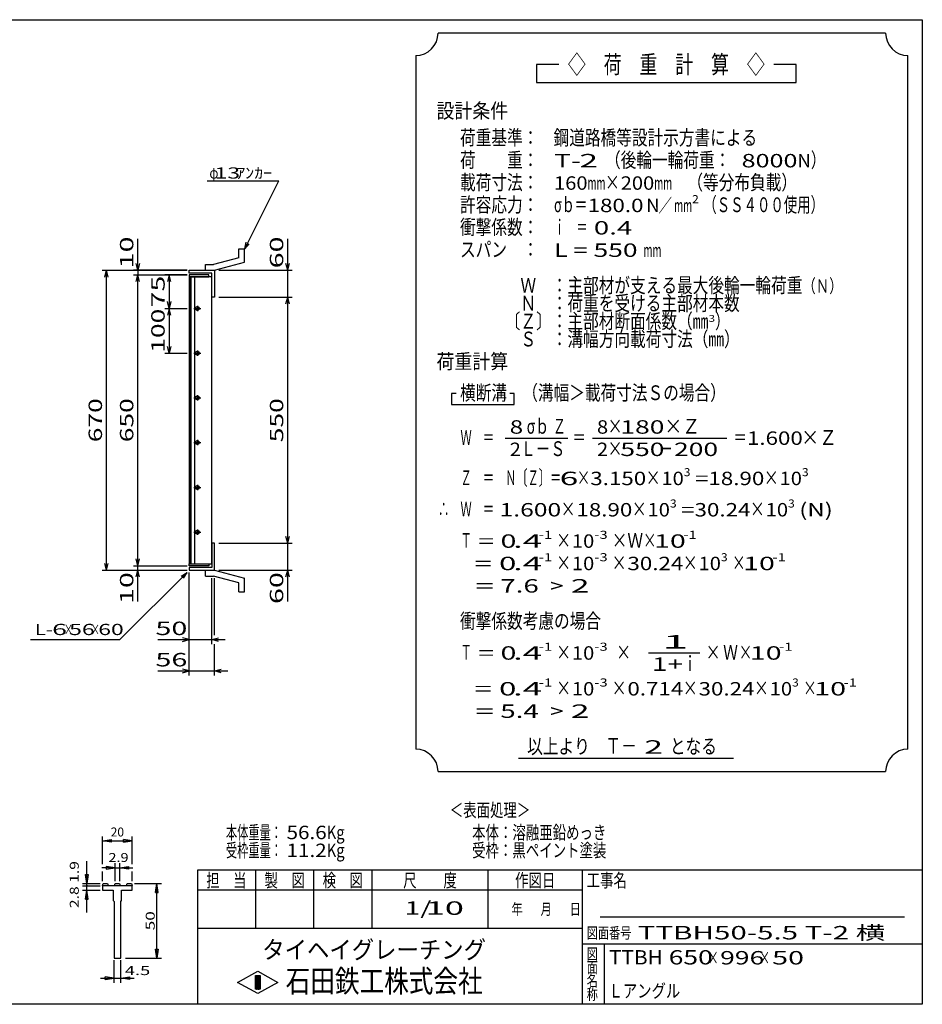
# Model space of a CAD drawing. Units: millimetres. Extents: x -182 to 174, y -128 to 105.
# Drawn here: x -28 to 174, y -115 to 105 of the extents above; entities that cross this region are included whole.
import ezdxf
from ezdxf.enums import TextEntityAlignment as Align

# ---------------------------------------------------------------- set-up
doc = ezdxf.new("R2010")
doc.units = ezdxf.units.MM
doc.header["$LTSCALE"] = 0.25
for name, color, linetype in [('16', 7, 'Continuous'), ('19', 7, 'Continuous'), ('22', 7, 'Continuous'), ('32', 7, 'Continuous')]:
    doc.layers.add(name, color=color, linetype=linetype)
doc.styles.add('dcStyle0', font='txt.shx', dxfattribs={"width": 0.833333, "bigfont": 'bigfont'})

msp = doc.modelspace()

# ---------------------------------------------------------------- linework, layer by layer
at = {"color": 150, "linetype": 'Continuous', "lineweight": 25}
for p, q in [((-172.4, 104.85), (173.6, 104.85)), ((173.6, 104.85), (173.6, -115.15)), ((173.6, -85.15), (11.6, -85.15)), ((11.6, -85.15), (11.6, -115.15)), ((24.6, -85.15), (24.6, -98.15)), ((37.6, -98.15), (37.6, -85.15)), ((50.6, -85.15), (50.6, -98.15)), ((76.6, -98.15), (76.6, -85.15)), ((97.6, -85.15), (97.6, -115.15)), ((97.6, -89.65), (11.6, -89.65)), ((169.6, -95.65), (101.6, -95.65)), ((11.6, -98.15), (97.6, -98.15)), ((97.6, -101.65), (173.6, -101.65)), ((102.6, -115.15), (102.6, -101.65)), ((20.6, -110.25), (25.1, -107.75)), ((25.1, -107.75), (29.6, -110.25)), ((24.6, -108.75), (25.6, -108.75)), ((24.6, -111.75), (24.6, -108.75)), ((24.6, -108.75), (24.8, -108.75)), ((24.8, -108.75), (24.8, -111.75)), ((25, -111.75), (25, -108.75)), ((25, -108.75), (25.2, -108.75)), ((25.2, -108.75), (25.2, -111.75)), ((25.4, -111.75), (25.4, -108.75)), ((25.4, -108.75), (25.6, -108.75)), ((25.6, -108.75), (25.6, -111.75)), ((25.6, -108.75), (25.6, -111.75)), ((25.1, -112.75), (20.6, -110.25)), ((25.6, -111.75), (24.6, -111.75)), ((24.8, -111.75), (25, -111.75)), ((29.6, -110.25), (25.1, -112.75)), ((25.2, -111.75), (25.4, -111.75)), ((173.6, -115.15), (-172.4, -115.15))]:
    msp.add_line(p, q, dxfattribs=at)
at = {"layer": '16', "color": 3, "linetype": 'Continuous', "lineweight": 25}
for p, q in [((14.2, 47.85), (9.8, 47.85)), ((9.8, 47.85), (9.8, 47.4)), ((9.8, 47.4), (14.2, 47.4)), ((9.8, 47.4), (9.8, -16.7)), ((14.8, 47.4), (9.8, 47.4)), ((9.95, 47.4), (9.95, -16.7)), ((10.25, -16.7), (10.25, 47.4)), ((11, 47.4), (11, -16.7)), ((14.2, 47.4), (14.2, 47.85)), ((14.8, -16.7), (14.8, 47.4)), ((10.8, 40.35), (12.4, 40.35)), ((11.8, 40.65), (11.4, 40.65)), ((11.4, 40.05), (11.8, 40.05)), ((11.6, 40.95), (11.6, 39.75)), ((11.6, 30.95), (11.6, 29.75)), ((10.8, 30.35), (12.4, 30.35)), ((11.8, 30.65), (11.4, 30.65)), ((11.4, 30.05), (11.8, 30.05)), ((10.8, 20.35), (12.4, 20.35)), ((11.8, 20.65), (11.4, 20.65)), ((11.4, 20.05), (11.8, 20.05)), ((11.6, 20.95), (11.6, 19.75)), ((10.8, 10.35), (12.4, 10.35)), ((11.8, 10.65), (11.4, 10.65)), ((11.4, 10.05), (11.8, 10.05)), ((11.6, 10.95), (11.6, 9.75)), ((10.8, 0.35), (12.4, 0.35)), ((11.8, 0.65), (11.4, 0.65)), ((11.4, 0.05), (11.8, 0.05)), ((11.6, 0.95), (11.6, -0.25)), ((10.8, -9.65), (12.4, -9.65)), ((11.8, -9.35), (11.4, -9.35)), ((11.4, -9.95), (11.8, -9.95)), ((11.6, -9.05), (11.6, -10.25)), ((9.8, -16.7), (14.2, -16.7)), ((9.8, -17.15), (9.8, -16.7)), ((9.8, -16.7), (14.8, -16.7)), ((14.2, -17.15), (9.8, -17.15)), ((14.2, -16.7), (14.2, -17.15))]:
    msp.add_line(p, q, dxfattribs=at)
for centre, radius, start, end in [((11.4, 40.35), 0.3, 90, 270), ((11.6, 40.35), 0.4, 46.6, 133.4), ((11.6, 40.35), 0.4, 226.6, 313.4), ((11.8, 40.35), 0.3, 270, 90), ((11.4, 30.35), 0.3, 90, 270), ((11.6, 30.35), 0.4, 46.6, 133.4), ((11.6, 30.35), 0.4, 226.6, 313.4), ((11.8, 30.35), 0.3, 270, 90), ((11.4, 20.35), 0.3, 90, 270), ((11.6, 20.35), 0.4, 46.6, 133.4), ((11.6, 20.35), 0.4, 226.6, 313.4), ((11.8, 20.35), 0.3, 270, 90), ((11.4, 10.35), 0.3, 90, 270), ((11.6, 10.35), 0.4, 46.6, 133.4), ((11.6, 10.35), 0.4, 226.6, 313.4), ((11.8, 10.35), 0.3, 270, 90), ((11.4, 0.35), 0.3, 90, 270), ((11.6, 0.35), 0.4, 46.6, 133.4), ((11.6, 0.35), 0.4, 226.6, 313.4), ((11.8, 0.35), 0.3, 270, 90), ((11.4, -9.65), 0.3, 90, 270), ((11.6, -9.65), 0.4, 46.6, 133.4), ((11.6, -9.65), 0.4, 226.6, 313.4), ((11.8, -9.65), 0.3, 270, 90)]:
    msp.add_arc(centre, radius, start, end, dxfattribs=at)
at = {"layer": '19', "color": 6, "linetype": 'Continuous', "lineweight": 25}
for p, q in [((20.86, 53.66), (22.16, 53.66)), ((20.86, 51.66), (20.86, 53.66)), ((22.16, 50.66), (22.16, 53.66)), ((20.86, 51.66), (15.23, 50.15)), ((15.4, 48.85), (22.16, 50.66)), ((9.8, 48.25), (9.8, 48.85)), ((9.8, 48.85), (15.4, 48.85)), ((13.4, 50.15), (15.23, 50.15)), ((13.4, 48.85), (13.4, 50.15)), ((13.4, 48.85), (15.4, 48.85)), ((15.4, 48.85), (15.4, 42.85)), ((14.8, 48.25), (9.8, 48.25)), ((14.8, 42.85), (14.8, 48.25)), ((15.4, 42.85), (14.8, 42.85)), ((15.4, -12.15), (14.8, -12.15)), ((14.8, -12.15), (14.8, -17.55)), ((15.4, -18.15), (15.4, -12.15)), ((9.8, -17.55), (9.8, -18.15)), ((14.8, -17.55), (9.8, -17.55)), ((9.8, -18.15), (15.4, -18.15)), ((13.4, -18.15), (15.4, -18.15)), ((13.4, -19.45), (13.4, -18.15)), ((13.4, -19.45), (15.23, -19.45)), ((20.86, -20.96), (15.23, -19.45)), ((15.4, -18.15), (22.16, -19.96)), ((20.86, -22.96), (20.86, -20.96)), ((22.16, -22.96), (22.16, -19.96)), ((20.86, -22.96), (22.16, -22.96))]:
    msp.add_line(p, q, dxfattribs=at)
at = {"layer": '22', "color": 4, "linetype": 'Continuous', "lineweight": 25}
for p, q in [((165.4, 101.85), (65.4, 101.85)), ((60.4, 96.85), (60.4, -58.15)), ((170.4, -58.15), (170.4, 96.85)), ((92.4, 94.85), (87.4, 94.85)), ((87.4, 94.85), (87.4, 90.85)), ((145.4, 94.85), (140.4, 94.85)), ((145.4, 90.85), (145.4, 94.85)), ((87.4, 90.85), (145.4, 90.85)), ((13.8, 68.85), (29.8, 68.85)), ((22.2, 53.65), (29.8, 68.85)), ((-1.7, 48.85), (-1.7, 55.85)), ((22.2, 53.65), (22.5, 55.11)), ((31.8, 48.85), (31.8, 55.85)), ((22.2, 53.65), (23.2, 54.75)), ((-9.7, 48.85), (9.3, 48.85)), ((-9.1, 47.35), (-8.7, 48.85)), ((-8.3, 47.35), (-8.7, 48.85)), ((-8.7, -18.15), (-8.7, 48.85)), ((9.3, 48.85), (-2.7, 48.85)), ((-1.7, 48.85), (-2.1, 50.35)), ((-1.3, 50.35), (-1.7, 48.85)), ((-1.7, 48.85), (-1.7, 47.85)), ((16.4, 48.85), (32.8, 48.85)), ((31.8, 48.85), (31.4, 50.35)), ((31.8, 48.85), (32.2, 50.35)), ((31.8, 42.85), (31.8, 48.85)), ((-2.7, 47.85), (9.3, 47.85)), ((-2.1, 46.35), (-1.7, 47.85)), ((-1.3, 46.35), (-1.7, 47.85)), ((-1.7, -17.15), (-1.7, 47.85)), ((9.3, 47.85), (4.3, 47.85)), ((5.3, 47.85), (4.9, 46.35)), ((5.7, 46.35), (5.3, 47.85)), ((5.3, 47.85), (5.3, 40.35)), ((5.3, 40.35), (4.9, 41.85)), ((5.7, 41.85), (5.3, 40.35)), ((16.4, 42.85), (32.8, 42.85)), ((31.4, 41.35), (31.8, 42.85)), ((32.2, 41.35), (31.8, 42.85)), ((31.8, -12.15), (31.8, 42.85)), ((4.3, 40.35), (9.3, 40.35)), ((5.3, 40.35), (4.9, 38.85)), ((5.7, 38.85), (5.3, 40.35)), ((5.3, 40.35), (5.3, 30.35)), ((5.3, 30.35), (4.9, 31.85)), ((5.7, 31.85), (5.3, 30.35)), ((4.3, 30.35), (9.3, 30.35)), ((69.4, 21.35), (68.4, 21.35)), ((68.4, 21.35), (68.4, 18.85)), ((82.4, 21.35), (81.4, 21.35)), ((82.4, 18.85), (82.4, 21.35)), ((68.4, 18.85), (82.4, 18.85)), ((80.4, 11.35), (94.4, 11.35)), ((99.9, 11.35), (129.9, 11.35)), ((31.8, -12.15), (31.4, -10.65)), ((31.8, -12.15), (32.2, -10.65)), ((16.4, -12.15), (32.8, -12.15)), ((31.8, -18.15), (31.8, -12.15)), ((-8.7, -18.15), (-9.1, -16.65)), ((-8.7, -18.15), (-8.3, -16.65)), ((-2.7, -17.15), (9.3, -17.15)), ((-1.7, -17.15), (-2.1, -15.65)), ((-1.7, -17.15), (-1.3, -15.65)), ((-1.7, -18.15), (-1.7, -17.15)), ((-9.7, -18.15), (9.3, -18.15)), ((-5.7, -33.65), (9.3, -18.65)), ((-2.7, -18.15), (9.3, -18.15)), ((-2.1, -19.65), (-1.7, -18.15)), ((-1.3, -19.65), (-1.7, -18.15)), ((-1.7, -25.15), (-1.7, -18.15)), ((8, -19.45), (9.3, -18.65)), ((8.5, -19.95), (9.3, -18.65)), ((9.8, -34.65), (9.8, -18.65)), ((9.8, -41.65), (9.8, -18.65)), ((16.4, -18.15), (32.8, -18.15)), ((31.4, -19.65), (31.8, -18.15)), ((32.2, -19.65), (31.8, -18.15)), ((31.8, -25.15), (31.8, -18.15)), ((14.8, -34.65), (14.8, -19.95)), ((15.4, -32.65), (15.4, -19.95)), ((-25.7, -33.65), (-5.7, -33.65)), ((2.8, -33.65), (9.8, -33.65)), ((9.8, -33.65), (8.3, -33.25)), ((8.3, -34.05), (9.8, -33.65)), ((9.8, -33.65), (14.8, -33.65)), ((14.8, -33.65), (16.3, -33.25)), ((16.3, -34.05), (14.8, -33.65)), ((14.8, -33.65), (17.8, -33.65)), ((15.4, -41.65), (15.4, -34.65)), ((112.4, -36.65), (123.9, -36.65)), ((2.8, -40.65), (9.8, -40.65)), ((9.8, -40.65), (8.3, -40.25)), ((8.3, -41.05), (9.8, -40.65)), ((9.8, -40.65), (15.4, -40.65)), ((15.4, -40.65), (16.9, -40.25)), ((16.9, -41.05), (15.4, -40.65)), ((15.4, -40.65), (18.4, -40.65)), ((83.4, -60.15), (131.4, -60.15)), ((65.4, -63.15), (165.4, -63.15))]:
    msp.add_line(p, q, dxfattribs=at)
for centre, start, end in [((60.4, 101.85), 270, 0), ((170.4, 101.85), 180, 270), ((60.4, -63.15), 0, 90), ((170.4, -63.15), 90, 180)]:
    msp.add_arc(centre, 5, start, end, dxfattribs=at)
at = {"layer": '32', "color": 4, "linetype": 'Continuous', "lineweight": 25}
for p, q in [((-9.6, -83.85), (-9.6, -77.65)), ((-9.6, -78.65), (-7.6, -78.35)), ((-7.6, -78.95), (-9.6, -78.65)), ((-9.6, -78.65), (-2.93, -78.65)), ((-7.6, -78.95), (-7.6, -78.35)), ((-2.93, -78.65), (-4.93, -78.35)), ((-4.93, -78.95), (-4.93, -78.35)), ((-4.93, -78.95), (-2.93, -78.65)), ((-2.93, -83.85), (-2.93, -77.65)), ((-13.1, -88.15), (-13.1, -83.15)), ((-6.75, -84.65), (-9.75, -84.65)), ((-9.6, -87.65), (-9.6, -85.45)), ((-6.75, -84.65), (-8.75, -84.35)), ((-8.75, -84.35), (-8.75, -84.95)), ((-8.75, -84.95), (-6.75, -84.65)), ((-6.75, -87.65), (-6.75, -83.65)), ((-6.75, -84.65), (-5.78, -84.65)), ((-5.78, -83.65), (-5.78, -87.65)), ((-5.78, -84.65), (-3.78, -84.35)), ((-3.78, -84.95), (-5.78, -84.65)), ((-5.78, -84.65), (-2.78, -84.65)), ((-3.78, -84.35), (-3.78, -84.95)), ((-2.93, -87.65), (-2.93, -85.45)), ((-13.1, -88.15), (-13.4, -86.15)), ((-13.4, -86.15), (-12.8, -86.15)), ((-12.8, -86.15), (-13.1, -88.15)), ((-14.1, -88.15), (-10.1, -88.15)), ((-14.1, -88.65), (-10.1, -88.65)), ((-14.1, -89.65), (-10.1, -89.65)), ((-13.4, -91.65), (-13.1, -89.65)), ((-13.1, -89.65), (-13.1, -88.15)), ((-12.8, -91.65), (-13.1, -89.65)), ((-13.1, -94.65), (-13.1, -89.65)), ((-9.6, -88.65), (-9.43, -88.15)), ((-9.6, -88.65), (-9.6, -89.65)), ((-2.93, -88.65), (-9.6, -88.65)), ((-9.6, -89.65), (-7.18, -89.65)), ((-9.43, -88.15), (-8.47, -88.15)), ((-8.47, -88.15), (-8.3, -88.65)), ((-7.18, -89.65), (-7.18, -91.98)), ((-6.92, -88.65), (-6.75, -88.15)), ((-6.75, -88.15), (-5.78, -88.15)), ((-5.78, -88.15), (-5.62, -88.65)), ((-5.35, -91.98), (-5.35, -89.65)), ((-5.35, -89.65), (-2.93, -89.65)), ((-4.23, -88.65), (-4.07, -88.15)), ((-4.07, -88.15), (-3.1, -88.15)), ((-3.1, -88.15), (-2.93, -88.65)), ((-2.93, -89.65), (-2.93, -88.65)), ((-2.43, -88.15), (3.57, -88.15)), ((2.27, -90.15), (2.57, -88.15)), ((2.27, -90.15), (2.87, -90.15)), ((2.87, -90.15), (2.57, -88.15)), ((2.57, -104.82), (2.57, -88.15)), ((-13.4, -91.65), (-12.8, -91.65)), ((-7.18, -91.98), (-7.02, -92.15)), ((-7.02, -92.15), (-7.02, -104.82)), ((-5.52, -92.15), (-5.35, -91.98)), ((-5.52, -104.82), (-5.52, -92.15)), ((2.57, -104.82), (2.27, -102.82)), ((2.27, -102.82), (2.87, -102.82)), ((2.87, -102.82), (2.57, -104.82)), ((-7.02, -104.82), (-5.52, -104.82)), ((-7.02, -110.32), (-7.02, -105.32)), ((-5.52, -110.32), (-5.52, -105.32)), ((-4.43, -104.82), (3.57, -104.82)), ((-10.02, -109.32), (-7.02, -109.32)), ((-7.02, -109.32), (-9.02, -109.02)), ((-9.02, -109.62), (-9.02, -109.02)), ((-9.02, -109.62), (-7.02, -109.32)), ((-7.02, -109.32), (-5.52, -109.32)), ((-5.52, -109.32), (-3.52, -109.02)), ((-3.52, -109.62), (-5.52, -109.32)), ((-5.52, -109.32), (-2.52, -109.32)), ((-3.52, -109.62), (-3.52, -109.02))]:
    msp.add_line(p, q, dxfattribs=at)
msp.add_circle((-13.1, -88.65), 0.1, dxfattribs=at)

# ---------------------------------------------------------------- texts
at = {"color": 150, "style": 'dcStyle0', "width": 0.833333}
for s, height, p, p2 in [('担\u3000当', 3, (13.6, -88.95), (22.6, -88.95)), ('製\u3000図', 3, (26.6, -88.95), (35.6, -88.95)), ('検\u3000図', 3, (39.6, -88.95), (48.6, -88.95)), ('尺\u3000\u3000度', 3, (57.6, -88.95), (69.6, -88.95)), ('作図日', 3, (82.6, -88.95), (91.6, -88.95)), ('工事名', 3, (98.6, -88.95), (107.6, -88.95)), ('年', 2.5, (81.8, -95.15), (84.3, -95.15)), ('月', 2.5, (88.3, -95.15), (90.8, -95.15)), ('日', 2.5, (94.8, -95.15), (97.3, -95.15)), ('図面番号', 2.5, (98.6, -100.45), (108.6, -100.45)), ('図', 2.5, (98.6, -105.15), (101.1, -105.15)), ('面', 2.5, (98.6, -108.15), (101.1, -108.15)), ('名', 2.5, (98.6, -111.15), (101.1, -111.15)), ('称', 2.5, (98.6, -114.15), (101.1, -114.15))]:
    msp.add_text(s, height=height, dxfattribs=at).set_placement(p, p2, align=Align.FIT)
at = {"color": 222, "style": 'dcStyle0'}
for s, height, width, p, p2 in [('タイヘイグレーチング', 4, 1.041667, (26.1, -104.95), (76.1, -104.95)), ('石田鉄工株式会社', 5, 0.846154, (31.35, -112.45), (75.35, -112.45))]:
    msp.add_text(s, height=height, dxfattribs=dict(at, width=width)).set_placement(p, p2, align=Align.FIT)
at = {"layer": '22', "color": 2, "style": 'dcStyle0'}
for s, height, width, p, p2 in [('◇\u3000荷\u3000重\u3000計\u3000算\u3000◇', 4, 0.833333, (94.4, 92.85), (138.4, 92.85)), ('設計条件', 3.3, 0.858369, (65.05, 82.85), (81.05, 82.85)), ('荷重基準：\u3000', 3.3, 0.841346, (70.3, 76.85), (91.3, 76.85)), ('鋼道路橋等設計示方書による', 3.3, 0.841346, (91.2, 76.85), (136.7, 76.85)), ('荷\u3000\u3000重：\u3000', 3.3, 0.841346, (70.3, 71.85), (91.3, 71.85)), (' 2 ', 3, 0.833333, (95.3, 71.85), (102.8, 71.85)), ('（後輪一輪荷重：', 3.3, 0.841346, (102.7, 71.85), (130.7, 71.85)), ('  8000', 3, 0.833333, (130.7, 71.85), (145.7, 71.85)), ('）', 3.3, 0.833333, (148.7, 71.85), (152, 71.85)), ('φ', 2.5, 0.666667, (14.3, 69.35), (16.3, 69.35)), (' 13 ', 2.5, 0.8, (14.3, 69.35), (22.3, 69.35)), ('ｱﾝｶｰ', 2.5, 0.8, (20.3, 69.35), (28.3, 69.35)), ('載荷寸法：\u3000', 3.3, 0.841346, (70.3, 66.85), (91.3, 66.85)), ('\u3000（等分布負載）', 3.3, 0.841346, (117.6, 66.85), (145.6, 66.85)), ('160', 3, 0.833333, (91.3, 66.85), (98.8, 66.85)), ('mm', 3, 0.666667, (98.8, 66.85), (102.8, 66.85)), ('×', 3.3, 0.833333, (102.7, 66.85), (106, 66.85)), ('200', 3, 0.833333, (106.2, 66.85), (113.7, 66.85)), ('mm', 3, 0.666667, (113.7, 66.85), (117.7, 66.85)), ('許容応力：\u3000', 3.3, 0.841346, (70.3, 61.85), (91.3, 61.85)), ('σｂ＝', 3.3, 0.631313, (91.3, 61.85), (98.8, 61.85)), ('180.0', 3, 0.833333, (98.8, 61.85), (111.3, 61.85)), ('／', 3, 0.833333, (114.65, 61.85), (117.65, 61.85)), ('mm', 3, 0.666667, (118.15, 61.85), (122.15, 61.85)), ('2', 1.8, 0.833333, (122.15, 63.85), (123.65, 63.85)), ('（ＳＳ４００使用）', 3.3, 0.757576, (124.65, 61.85), (151.65, 61.85)), ('衝撃係数：\u3000', 3.3, 0.841346, (70.3, 56.85), (91.3, 56.85)), ('ｉ\u3000＝', 3.3, 0.631313, (91.3, 56.85), (98.8, 56.85)), (' 0.4', 3, 0.833333, (98.8, 56.85), (108.8, 56.85)), ('スパン\u3000：\u3000', 3.3, 0.841346, (70.3, 51.85), (91.3, 51.85)), ('L =', 3, 0.833333, (91.3, 51.85), (98.8, 51.85)), (' 550 ', 3, 0.833333, (98.8, 51.85), (111.3, 51.85)), ('mm', 3, 0.666667, (111.3, 51.85), (115.3, 51.85)), ('\u3000Ｗ\u3000：主部材が支える最大後輪一輪荷重', 3.3, 0.841346, (80.3, 43.85), (146.8, 43.85)), ('（Ｎ）', 3, 0.833333, (146.8, 43.85), (155.8, 43.85)), ('\u3000Ｎ\u3000：荷重を受ける主部材本数', 3.3, 0.841346, (80.3, 39.85), (132.8, 39.85)), ('〔Ｚ〕：主部材断面係数（㎜', 3.3, 0.841346, (80.3, 35.85), (125.8, 35.85)), ('）', 3.3, 0.833333, (127.3, 35.85), (130.6, 35.85)), ('\u3000Ｓ\u3000：溝幅方向載荷寸法（㎜）', 3.3, 0.841346, (80.3, 31.85), (132.8, 31.85)), ('荷重計算', 3.3, 0.858369, (65.05, 26.85), (81.05, 26.85)), ('横断溝', 3.3, 0.841346, (70.3, 19.85), (80.8, 19.85)), ('\u3000（溝幅＞載荷寸法Ｓの場合）', 3.3, 0.841346, (80.7, 19.85), (129.7, 19.85)), ('σｂ', 3.3, 0.631313, (85.2, 12.35), (90.2, 12.35)), ('Ｚ', 3.3, 0.757576, (91, 12.35), (94, 12.35)), ('×', 3.3, 0.833333, (103.3, 12.35), (106.6, 12.35)), (' 180 ', 3, 0.833333, (104.8, 12.35), (117.3, 12.35)), ('×Ｚ', 3.3, 0.858369, (115.95, 12.35), (123.95, 12.35)), ('8', 3, 0.833333, (100.9, 12.35), (103.4, 12.35)), ('Ｗ\u3000＝', 3.3, 0.631313, (70.4, 9.85), (77.9, 9.85)), ('＝', 3.3, 0.757576, (95.4, 9.85), (98.4, 9.85)), ('＝', 3.3, 0.757576, (131.4, 9.85), (134.4, 9.85)), ('1.600', 3, 0.833333, (134.4, 9.85), (146.9, 9.85)), ('×Ｚ', 3.3, 0.858369, (146.55, 9.85), (154.55, 9.85)), ('2', 3, 0.833333, (81.4, 7.35), (83.9, 7.35)), ('Ｌ－Ｓ', 3.3, 0.833333, (83.9, 7.35), (93.8, 7.35)), ('2', 3, 0.833333, (100.9, 7.35), (103.4, 7.35)), ('×', 3.3, 0.833333, (103.3, 7.35), (106.6, 7.35)), (' 550 ', 3, 0.833333, (104.8, 7.35), (117.3, 7.35)), ('－', 3.3, 0.631313, (115.3, 7.35), (117.8, 7.35)), (' 200 ', 3, 0.833333, (116.8, 7.35), (129.3, 7.35)), ('Ｚ\u3000＝\u3000Ｎ〔Ｚ〕＝', 3.3, 0.631313, (70.4, 0.85), (92.9, 0.85)), ('3', 1.8, 0.833333, (120.3, 2.85), (121.8, 2.85)), ('3', 1.8, 0.833333, (146.7, 2.85), (148.2, 2.85)), (' 6 ', 3, 0.833333, (90.9, 0.85), (98.4, 0.85)), ('×', 3.3, 0.757576, (96.4, 0.85), (99.4, 0.85)), ('3.150', 3, 0.833333, (99.4, 0.85), (111.9, 0.85)), ('×', 3.3, 0.833333, (111.8, 0.85), (115.1, 0.85)), ('10', 3, 0.833333, (115.3, 0.85), (120.3, 0.85)), ('18.90', 3, 0.833333, (125.8, 0.85), (138.3, 0.85)), ('×', 3.3, 0.833333, (138.2, 0.85), (141.5, 0.85)), ('10', 3, 0.833333, (141.7, 0.85), (146.7, 0.85)), ('∴\u3000Ｗ\u3000＝', 3.3, 0.631313, (65.4, -6.15), (77.9, -6.15)), (' 1.600', 3, 0.833333, (77.9, -6.15), (92.9, -6.15)), ('×', 3.3, 0.833333, (92.8, -6.15), (96.1, -6.15)), ('18.90', 3, 0.833333, (96.3, -6.15), (108.8, -6.15)), ('×', 3.3, 0.833333, (108.7, -6.15), (112, -6.15)), ('10', 3, 0.833333, (112.2, -6.15), (117.2, -6.15)), ('3', 1.8, 0.833333, (117.2, -4.15), (118.7, -4.15)), ('30.24', 3, 0.833333, (122.7, -6.15), (135.2, -6.15)), ('×', 3.3, 0.833333, (135.1, -6.15), (138.4, -6.15)), ('10', 3, 0.833333, (138.6, -6.15), (143.6, -6.15)), ('3', 1.8, 0.833333, (143.6, -4.15), (145.1, -4.15)), ('(N)', 3, 0.833333, (146.1, -6.15), (153.6, -6.15)), ('Ｔ', 3.3, 0.631313, (70.4, -13.15), (72.9, -13.15)), (' = 0', 3, 0.833333, (72.9, -13.15), (82.9, -13.15)), (' .4 ', 3, 0.833333, (80.4, -13.15), (90.4, -13.15)), ('-1', 1.8, 0.833333, (87.9, -11.15), (90.9, -11.15)), ('×', 3.3, 0.833333, (91.8, -13.15), (95.1, -13.15)), ('10', 3, 0.833333, (95.3, -13.15), (100.3, -13.15)), ('-3', 1.8, 0.833333, (100.3, -11.15), (103.3, -11.15)), ('×Ｗ', 3.3, 0.841346, (104.2, -13.15), (111.2, -13.15)), ('×', 3.3, 0.757576, (111.2, -13.15), (114.2, -13.15)), (' 10 ', 3, 0.833333, (112.2, -13.15), (122.2, -13.15)), ('-1', 1.8, 0.833333, (120.2, -11.15), (123.2, -11.15)), ('  = 0', 3, 0.833333, (70.4, -18.15), (82.9, -18.15)), (' .4 ', 3, 0.833333, (80.4, -18.15), (90.4, -18.15)), ('-1', 1.8, 0.833333, (87.9, -16.15), (90.9, -16.15)), ('×', 3.3, 0.833333, (91.8, -18.15), (95.1, -18.15)), ('10', 3, 0.833333, (95.3, -18.15), (100.3, -18.15)), ('-3', 1.8, 0.833333, (100.3, -16.15), (103.3, -16.15)), ('×', 3.3, 0.833333, (104.2, -18.15), (107.5, -18.15)), ('30.24', 3, 0.833333, (107.7, -18.15), (120.2, -18.15)), ('×', 3.3, 0.833333, (120.1, -18.15), (123.4, -18.15)), ('10', 3, 0.833333, (123.6, -18.15), (128.6, -18.15)), ('3', 1.8, 0.833333, (128.6, -16.15), (130.1, -16.15)), ('×', 3.3, 0.757576, (131.1, -18.15), (134.1, -18.15)), (' 10 ', 3, 0.833333, (132.1, -18.15), (142.1, -18.15)), ('-1', 1.8, 0.833333, (140.1, -16.15), (143.1, -16.15)), ('  =', 3, 0.833333, (70.4, -23.15), (77.9, -23.15)), (' 7.6', 3, 0.833333, (77.9, -23.15), (87.9, -23.15)), (' 2 ', 3, 0.833333, (93.4, -23.15), (100.9, -23.15)), ('衝撃係数考慮の場合', 3.3, 0.841346, (70.3, -31.15), (101.8, -31.15)), ('L-', 2.5, 0.8, (-24.7, -32.65), (-20.7, -32.65)), (' 6 ', 2.5, 0.8, (-22.2, -32.65), (-16.2, -32.65)), ('×', 2.5, 0.666667, (-18.2, -32.65), (-16.2, -32.65)), (' 56 ', 2.5, 0.8, (-18.2, -32.65), (-10.2, -32.65)), ('×', 2.5, 0.666667, (-12.2, -32.65), (-10.2, -32.65)), (' 60 ', 2.5, 0.8, (-11.7, -32.65), (-3.7, -32.65)), (' 50 ', 3, 0.833333, (0.8, -32.65), (10.8, -32.65)), ('Ｔ', 3.3, 0.631313, (70.4, -38.15), (72.9, -38.15)), (' = 0', 3, 0.833333, (72.9, -38.15), (82.9, -38.15)), (' .4 ', 3, 0.833333, (80.4, -38.15), (90.4, -38.15)), ('-1', 1.8, 0.833333, (87.9, -36.15), (90.9, -36.15)), ('×', 3.3, 0.833333, (91.8, -38.15), (95.1, -38.15)), ('10', 3, 0.833333, (95.3, -38.15), (100.3, -38.15)), ('-3', 1.8, 0.833333, (100.3, -36.15), (103.3, -36.15)), ('×', 3.3, 0.833333, (105.2, -38.15), (108.5, -38.15)), ('×', 3.3, 0.833333, (125.2, -38.15), (128.5, -38.15)), ('Ｗ', 3.3, 0.833333, (129.1, -38.15), (132.4, -38.15)), ('×', 3.3, 0.757576, (132.6, -38.15), (135.6, -38.15)), (' 10 ', 3, 0.833333, (133.6, -38.15), (143.6, -38.15)), ('-1', 1.8, 0.833333, (141.6, -36.15), (144.6, -36.15)), (' 56 ', 3, 0.833333, (0.8, -39.65), (10.8, -39.65)), ('ｉ', 3.3, 0.833333, (120.05, -40.65), (123.35, -40.65)), ('  = 0', 3, 0.833333, (70.4, -46.15), (82.9, -46.15)), (' .4 ', 3, 0.833333, (80.4, -46.15), (90.4, -46.15)), ('-1', 1.8, 0.833333, (87.9, -44.15), (90.9, -44.15)), ('×', 3.3, 0.833333, (91.8, -46.15), (95.1, -46.15)), ('10', 3, 0.833333, (95.3, -46.15), (100.3, -46.15)), ('-3', 1.8, 0.833333, (100.3, -44.15), (103.3, -44.15)), ('×', 3.3, 0.833333, (104.2, -46.15), (107.5, -46.15)), ('0.714', 3, 0.833333, (107.7, -46.15), (120.2, -46.15)), ('×', 3.3, 0.833333, (120.1, -46.15), (123.4, -46.15)), ('30.24', 3, 0.833333, (123.6, -46.15), (136.1, -46.15)), ('×', 3.3, 0.833333, (136, -46.15), (139.3, -46.15)), ('10', 3, 0.833333, (139.5, -46.15), (144.5, -46.15)), ('3', 1.8, 0.833333, (144.5, -44.15), (146, -44.15)), ('×', 3.3, 0.757576, (147, -46.15), (150, -46.15)), (' 10 ', 3, 0.833333, (148, -46.15), (158, -46.15)), ('-1', 1.8, 0.833333, (156, -44.15), (159, -44.15)), (' 5.4', 3, 0.833333, (77.9, -51.15), (87.9, -51.15)), (' 2 ', 3, 0.833333, (93.4, -51.15), (100.9, -51.15)), ('  =', 3, 0.833333, (70.4, -51.15), (77.9, -51.15)), ('以上より\u3000', 3.3, 0.841346, (85.3, -59.15), (102.8, -59.15)), ('Ｔ－', 3.5, 0.833333, (102.8, -59.15), (109.8, -59.15)), (' 2 ', 3, 0.833333, (109.8, -59.15), (117.3, -59.15)), ('となる', 3.3, 0.841346, (117.2, -59.15), (127.7, -59.15)), ('＜表面処理＞', 3, 0.833333, (68, -73.25), (86, -73.25)), ('本体重量：', 3, 0.694444, (18, -78.25), (30.5, -78.25)), (' 56.6', 3, 0.666667, (30.5, -78.25), (40.5, -78.25)), ('Kg', 3, 0.666667, (40.5, -78.25), (44.5, -78.25)), ('本体：', 3, 0.833333, (73, -78.25), (82, -78.25)), ('溶融亜鉛めっき', 3, 0.833333, (82, -78.25), (103, -78.25)), ('受枠重量：', 3, 0.694444, (18, -82.25), (30.5, -82.25)), (' 11.2', 3, 0.666667, (30.5, -82.25), (40.5, -82.25)), ('受枠：', 3, 0.833333, (73, -82.25), (82, -82.25)), ('黒ペイント塗装', 3, 0.833333, (82, -82.25), (103, -82.25)), ('Kg', 3, 0.666667, (40.5, -82.25), (44.5, -82.25)), ('TTBH', 3.2, 0.9375, (103.6, -106.25), (115.6, -106.25)), (' 650 ', 3.2, 0.78125, (115.6, -106.25), (128.1, -106.25)), ('×', 3, 0.694444, (125.6, -106.25), (128.1, -106.25)), (' 996 ', 3, 0.833333, (127.1, -106.25), (139.6, -106.25)), ('×', 3, 0.694444, (137.1, -106.25), (139.6, -106.25)), (' 50 ', 3, 0.833333, (138.6, -106.25), (148.6, -106.25)), ('Ｌアングル', 3, 0.842105, (103.5, -113.65), (119.5, -113.65))]:
    msp.add_text(s, height=height, dxfattribs=dict(at, width=width)).set_placement(p, p2, align=Align.FIT)
for s, height, p, p2 in [('T-', 3, (91.3, 71.85), (97.3, 71.85)), ('N', 3, (145.7, 71.85), (148.7, 71.85)), ('N', 3, (111.9, 61.85), (114.9, 61.85)), ('3', 1.5, (125.8, 37.35), (127.3, 37.35)), ('8', 3, (81.4, 12.35), (84.4, 12.35)), ('=', 3, (122.8, 0.85), (125.8, 0.85)), ('=', 3, (119.7, -6.15), (122.7, -6.15)), ('>', 3, (90.4, -23.15), (93.4, -23.15)), (' 1 ', 3, (113.15, -35.65), (123.65, -35.65)), ('1+', 3, (113.15, -40.65), (120.15, -40.65)), ('>', 3, (90.4, -51.15), (93.4, -51.15)), ('1/', 3, (57.9, -95.15), (63.9, -95.15)), (' 10 ', 3, (60.9, -95.15), (72.9, -95.15)), ('TTBH50-5.5 T-2 横               ', 3, (110, -100.65), (187.5, -100.65))]:
    msp.add_text(s, height=height, dxfattribs=at).set_placement(p, p2, align=Align.FIT)
at = {"layer": '22', "color": 2, "style": 'dcStyle0', "width": 0.833333}
for s, p, p2 in [(' 10 ', (-2.7, 47.85), (-2.7, 57.85)), (' 60 ', (30.8, 47.85), (30.8, 57.85)), (' 75 ', (4.3, 39.1), (4.3, 49.1)), (' 100 ', (4.3, 29.1), (4.3, 41.6)), (' 670 ', (-9.7, 9.1), (-9.7, 21.6)), (' 650 ', (-2.7, 9.1), (-2.7, 21.6)), (' 550 ', (30.8, 9.1), (30.8, 21.6)), (' 10 ', (-2.7, -27.15), (-2.7, -17.15)), (' 60 ', (30.8, -27.15), (30.8, -17.15))]:
    msp.add_text(s, height=3, rotation=90, dxfattribs=at).set_placement(p, p2, align=Align.FIT)
at = {"layer": '32', "color": 2, "style": 'dcStyle0', "width": 0.75}
for s, p, p2 in [('20', (-7.77, -77.65), (-4.77, -77.65)), ('2.9', (-8.27, -83.35), (-3.77, -83.35)), (' 4.5 ', (-5.52, -108.62), (1.98, -108.62))]:
    msp.add_text(s, height=2, dxfattribs=at).set_placement(p, p2, align=Align.FIT)
for s, p, p2 in [('2.8 1.9', (-14.9, -93.65), (-14.9, -83.15)), (' 50 ', (2.07, -99.48), (2.07, -93.48))]:
    msp.add_text(s, height=2, rotation=90, dxfattribs=at).set_placement(p, p2, align=Align.FIT)

doc.saveas('drawing.dxf')
